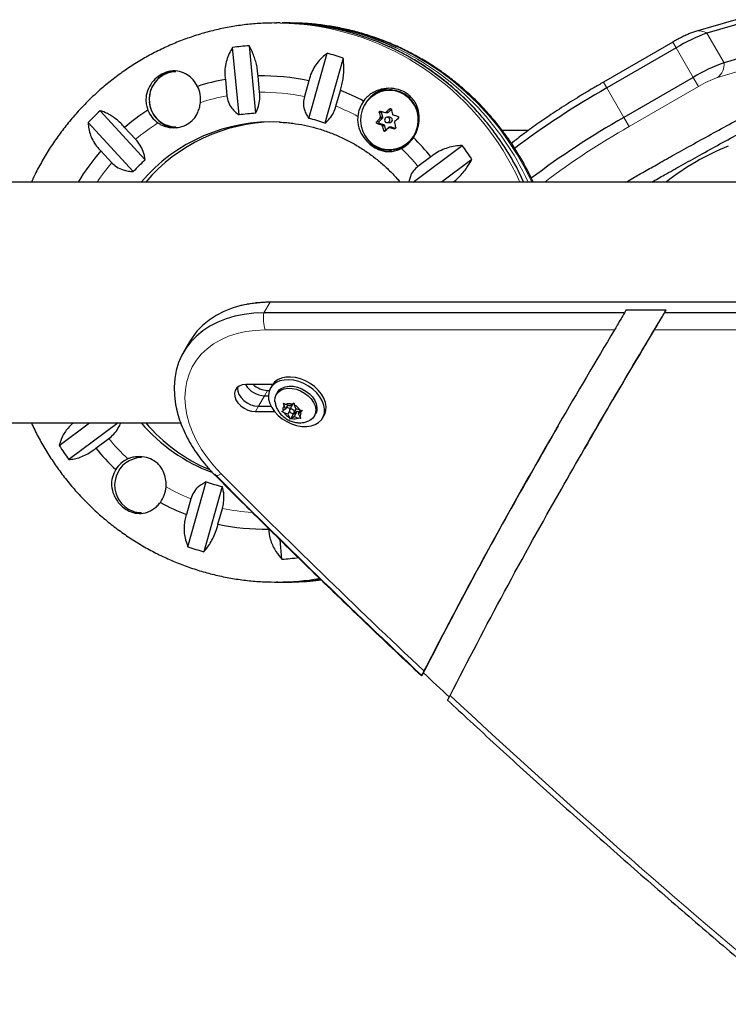
# Model space of a CAD drawing. Extents: x -66 to 663, y -60 to 595.
# Drawn here: x 242 to 253, y 185 to 200 of the extents above; entities that cross this region are included whole.
import ezdxf

# ---------------------------------------------------------------- set-up
doc = ezdxf.new("R2010")
doc.units = 0
doc.header["$LTSCALE"] = 0.125
doc.header["$MEASUREMENT"] = 0
doc.layers.add('CONTOUR', color=7, linetype='CONTINUOUS')

msp = doc.modelspace()

# ---------------------------------------------------------------- linework, layer by layer
at = {"layer": 'CONTOUR', "lineweight": 25}
for p, q in [((245.93035, 199.75375), (245.95546, 199.75383)), ((246.00911, 199.75383), (245.95546, 199.75383)), ((246.12746, 199.75383), (246.07381, 199.75383)), ((252.63582, 199.80048), (252.05209, 199.63042)), ((252.80177, 199.77478), (252.21804, 199.60472)), ((251.72161, 199.47565), (250.71228, 198.89292)), ((245.41392, 198.41633), (245.31938, 199.39627)), ((245.55967, 199.42111), (245.6542, 198.44117)), ((246.42799, 198.36691), (246.69492, 199.31216)), ((251.77029, 199.39134), (250.76096, 198.8086)), ((253.04956, 199.3456), (252.46583, 199.17554)), ((246.9267, 199.24201), (246.65977, 198.29676)), ((245.2134, 198.93359), (245.23633, 198.69584)), ((245.7121, 198.74504), (245.68916, 198.98278)), ((246.42692, 198.91198), (246.36216, 198.68265)), ((252.01807, 198.96216), (251.00874, 198.37942)), ((246.82109, 198.54375), (246.88585, 198.77308)), ((247.62742, 198.7812), (247.60253, 198.7812)), ((243.39207, 198.47838), (244.04932, 197.76643)), ((247.50189, 198.38257), (247.48521, 198.45265)), ((247.53956, 198.4507), (247.57522, 198.4507)), ((247.58567, 198.45506), (247.6279, 198.49706)), ((243.87475, 197.5937), (243.2175, 198.30565)), ((247.44742, 198.31757), (247.4977, 198.36757)), ((247.60442, 198.38277), (247.56701, 198.38277)), ((247.56701, 198.30464), (247.60442, 198.30464)), ((243.90752, 198.06299), (243.74806, 198.23572)), ((247.52064, 198.27122), (247.45368, 198.29129)), ((247.54757, 198.19075), (247.53109, 198.25995)), ((247.63362, 198.2367), (247.59797, 198.2367)), ((247.68762, 198.22116), (247.63782, 198.23609)), ((249.62053, 198.19114), (249.23861, 198.19114)), ((243.40241, 197.89371), (243.56187, 197.72098)), ((247.60253, 197.9062), (247.62742, 197.9062)), ((247.75885, 197.9279), (247.80398, 197.94622)), ((247.94336, 197.44114), (248.65818, 197.97297)), ((248.20229, 197.80823), (248.01488, 197.66879)), ((248.7991, 197.76996), (248.35715, 197.44114)), ((266.25787, 197.44114), (236.85851, 197.44114)), ((265.33028, 195.69413), (245.86418, 195.69387)), ((265.30122, 195.69668), (245.88033, 195.69641)), ((251.01736, 195.53941), (245.77496, 195.53934)), ((251.03966, 195.57804), (251.01736, 195.53941)), ((251.62314, 195.57805), (251.03966, 195.57804)), ((251.60083, 195.53942), (251.62314, 195.57805)), ((258.63958, 195.53951), (251.60083, 195.53942)), ((251.60736, 195.55156), (251.62314, 195.57805)), ((244.6934, 195.12171), (244.60418, 194.96718)), ((245.89914, 194.49803), (245.5096, 194.49803)), ((245.88869, 194.48132), (245.8668, 194.44235)), ((245.78374, 194.33678), (245.83897, 194.33678)), ((245.82835, 194.41405), (245.85356, 194.41405)), ((245.97034, 194.38419), (245.95378, 194.35471)), ((245.69452, 194.18225), (245.87879, 194.18225)), ((246.05977, 194.22735), (246.09156, 194.20878)), ((246.06943, 194.19265), (246.05977, 194.22735)), ((246.09023, 194.14481), (246.06943, 194.19265)), ((246.12012, 194.19802), (246.09023, 194.14481)), ((246.14851, 194.18732), (246.09156, 194.20878)), ((246.10448, 194.17018), (246.15931, 194.14952)), ((246.19211, 194.20792), (246.14798, 194.12935)), ((246.14851, 194.18732), (246.18467, 194.21369)), ((246.18467, 194.21369), (246.20985, 194.23526)), ((246.20985, 194.23526), (246.21952, 194.20056)), ((246.24031, 194.15273), (246.21952, 194.20056)), ((245.64991, 194.10499), (245.92998, 194.10499)), ((246.03501, 194.10774), (246.05407, 194.11844)), ((246.0668, 194.08918), (246.03501, 194.10774)), ((246.09023, 194.14481), (246.05407, 194.11844)), ((246.12375, 194.06771), (246.0668, 194.08918)), ((246.14739, 194.10979), (246.12375, 194.06771)), ((246.12375, 194.06771), (246.14455, 194.01988)), ((246.16033, 193.99605), (246.14455, 194.01988)), ((246.20141, 194.06918), (246.16033, 193.99605)), ((246.21556, 194.03312), (246.1794, 194.00675)), ((246.19671, 194.08), (246.20141, 194.06918)), ((246.20141, 194.06918), (246.25969, 194.11169)), ((246.25969, 194.11169), (246.21556, 194.03312)), ((246.21556, 194.03312), (246.27251, 194.01166)), ((246.21609, 194.09109), (246.2489, 194.14949)), ((246.24031, 194.15273), (246.29727, 194.13126)), ((246.25969, 194.11169), (246.28808, 194.10099)), ((246.31041, 194.00396), (246.27251, 194.01166)), ((246.30429, 194.12984), (246.27384, 194.07563)), ((246.27384, 194.07563), (246.30999, 194.102)), ((246.27384, 194.07563), (246.29463, 194.02779)), ((246.29463, 194.02779), (246.31041, 194.00396)), ((246.29727, 194.13126), (246.33517, 194.12357)), ((246.33517, 194.12357), (246.30999, 194.102)), ((246.50958, 194.04248), (246.52614, 194.07196)), ((246.62968, 194.0138), (246.65157, 194.05278)), ((236.85851, 193.94114), (244.56369, 193.94114)), ((242.79723, 193.61231), (243.23919, 193.94114)), ((243.65298, 193.94114), (242.93816, 193.4093)), ((246.1794, 194.00675), (246.16033, 193.99605)), ((243.33064, 193.57405), (243.51804, 193.71348)), ((250.48325, 193.64797), (250.43864, 193.57071)), ((244.66964, 192.14027), (244.93657, 193.08552)), ((245.16835, 193.01537), (244.90142, 192.07011)), ((244.71184, 192.83853), (244.64708, 192.6092)), ((245.106, 192.4703), (245.17076, 192.69963)), ((246.03667, 191.96116), (246.00961, 192.24164)), ((245.97741, 191.62851), (245.95546, 191.62844)), ((245.95546, 191.62844), (246.00911, 191.62844)), ((246.07381, 191.62844), (246.12746, 191.62844))]:
    msp.add_line(p, q, dxfattribs=at)
at = {"layer": 'CONTOUR', "lineweight": 18}
for p, q in [((252.21804, 199.60472), (252.46583, 199.17554)), ((251.72161, 199.47565), (251.77029, 199.39134)), ((251.77029, 199.39134), (252.01807, 198.96216)), ((252.95354, 199.13128), (252.36981, 198.96122)), ((250.71228, 198.89292), (250.76096, 198.8086)), ((252.01807, 198.96216), (252.09439, 198.82997)), ((250.76096, 198.8086), (251.00874, 198.37942)), ((252.09439, 198.82997), (251.08506, 198.24723)), ((247.48521, 198.45265), (247.45196, 198.45265)), ((247.55008, 198.45506), (247.58567, 198.45506)), ((247.62362, 198.50505), (247.6027, 198.50505)), ((247.41418, 198.31757), (247.44742, 198.31757)), ((247.4977, 198.36757), (247.46211, 198.36757)), ((247.46631, 198.38257), (247.50189, 198.38257)), ((251.00874, 198.37942), (251.08506, 198.24723)), ((247.45368, 198.29129), (247.42044, 198.29129)), ((247.48505, 198.27122), (247.52064, 198.27122)), ((247.53109, 198.25995), (247.49551, 198.25995)), ((247.51454, 198.18988), (247.54675, 198.18988)), ((247.63782, 198.23609), (247.60223, 198.23609)), ((247.67153, 198.21601), (247.67954, 198.21601)), ((245.86418, 195.69387), (245.77496, 195.53934)), ((250.87079, 195.29195), (245.79111, 195.29188)), ((258.51182, 195.29206), (251.45374, 195.29196)), ((245.78374, 194.33678), (245.69452, 194.18225)), ((245.82835, 194.41405), (245.78374, 194.33678)), ((245.69452, 194.18225), (245.64991, 194.10499))]:
    msp.add_line(p, q, dxfattribs=at)
at = {"layer": 'CONTOUR', "lineweight": 18, "flags": 128}
for points in [[(245.95546, 199.75383), (246.08775, 199.75152), (246.3177, 199.73649)], [(249.66899, 197.44114), (249.57195, 197.63771), (249.45566, 197.84364), (249.32791, 198.04214), (249.18912, 198.23254), (249.03977, 198.41418), (248.88039, 198.58643), (248.71152, 198.74871), (248.53373, 198.90044), (248.34766, 199.04111), (248.15393, 199.17023), (247.95321, 199.28735), (247.74621, 199.39208), (247.53362, 199.48406), (247.31618, 199.56295), (247.09465, 199.62851), (246.86978, 199.68048), (246.64235, 199.71871), (246.41315, 199.74305), (246.18296, 199.75342), (246.12746, 199.75383)], [(247.48351, 197.93044), (247.55664, 197.91571), (247.63114, 197.91474), (247.70461, 197.92755), (247.77469, 197.95374), (247.83913, 197.99247), (247.89585, 198.04248), (247.94304, 198.10217), (247.97917, 198.16963), (248.00308, 198.24268), (248.01401, 198.31898), (248.01161, 198.39608), (247.99595, 198.47149), (247.96753, 198.54279), (247.92727, 198.6077), (247.87647, 198.66412), (247.81675, 198.71024), (247.75003, 198.74458), (247.67847, 198.76603), (247.60435, 198.77392), (247.53007, 198.76797), (247.458, 198.74839), (247.39047, 198.7158), (247.32965, 198.67125), (247.27748, 198.61618), (247.23566, 198.55234), (247.20552, 198.48181), (247.18802, 198.40683), (247.18374, 198.32982), (247.19281, 198.25326), (247.21494, 198.17961), (247.24941, 198.11123), (247.29513, 198.05032), (247.35062, 197.99884), (247.41409, 197.95845), (247.48351, 197.93044)], [(245.86418, 195.69387), (245.87898, 195.6964), (245.88033, 195.69641)], [(245.79111, 195.29188), (245.64944, 195.28614), (245.51302, 195.26894), (245.383, 195.24044), (245.26041, 195.20088), (245.14629, 195.15056), (245.04155, 195.08991), (244.94705, 195.01943), (244.86358, 194.93968), (244.79182, 194.85133), (244.73235, 194.7551), (244.68566, 194.65178), (244.65214, 194.54221), (244.63205, 194.4273), (244.62557, 194.30797), (244.63275, 194.18523), (244.65353, 194.06006), (244.68773, 193.9335), (244.73508, 193.80658), (244.79519, 193.68034), (244.86757, 193.55582), (244.95162, 193.43404), (245.04665, 193.316), (245.15189, 193.20266)], [(245.06386, 193.18089), (245.06506, 193.1798), (245.07308, 193.17594), (245.08397, 193.17519), (245.09755, 193.17755), (245.11359, 193.18299), (245.1318, 193.1914), (245.15189, 193.20266)], [(246.38794, 191.6374), (246.41735, 191.63954), (246.60299, 191.65838)]]:
    msp.add_lwpolyline(points, dxfattribs=at)
at = {"layer": 'CONTOUR', "lineweight": 25, "flags": 128}
for points in [[(246.00911, 199.75383), (246.1414, 199.75152), (246.37135, 199.73649)], [(247.98993, 198.16893), (248.01331, 198.24098), (248.02442, 198.31857), (248.02198, 198.39696), (248.00605, 198.47364), (247.97715, 198.54615), (247.93622, 198.61215), (247.88456, 198.66952), (247.82383, 198.71642), (247.75599, 198.75134), (247.68322, 198.77315), (247.60785, 198.78117), (247.53232, 198.77512), (247.45904, 198.75521), (247.39037, 198.72207), (247.32852, 198.67677), (247.27548, 198.62077), (247.23295, 198.55586), (247.20229, 198.48413), (247.18451, 198.40789), (247.18015, 198.32959), (247.18938, 198.25174), (247.21188, 198.17684), (247.24693, 198.10731), (247.29342, 198.04537), (247.34984, 197.99303), (247.41438, 197.95195), (247.48497, 197.92347), (247.48497, 197.92347)], [(244.14363, 198.47131), (244.11919, 198.5431), (244.10869, 198.60761)], [(247.5775, 198.38122), (247.56283, 198.38253), (247.5488, 198.37792), (247.53754, 198.3681), (247.53076, 198.35457), (247.52951, 198.33938), (247.53396, 198.32486), (247.54344, 198.3132), (247.55651, 198.30618), (247.57118, 198.30488), (247.58521, 198.30949), (247.59647, 198.31931), (247.60325, 198.33284), (247.60451, 198.34802), (247.60005, 198.36255), (247.59057, 198.37421), (247.5775, 198.38122)], [(245.86418, 195.69387), (245.71782, 195.68842), (245.57636, 195.67209), (245.4408, 195.645), (245.31207, 195.60735), (245.19106, 195.55938), (245.07862, 195.50144), (244.97553, 195.43393), (244.88249, 195.35731), (244.80017, 195.27211), (244.72912, 195.17894), (244.6934, 195.12171)], [(245.86418, 195.69387), (245.71782, 195.68842), (245.57636, 195.67209), (245.4408, 195.645), (245.31207, 195.60735), (245.19106, 195.55938), (245.07862, 195.50144), (244.97553, 195.43393), (244.88249, 195.35731), (244.80017, 195.27211), (244.72912, 195.17894), (244.6934, 195.12171)], [(245.77496, 195.53934), (245.6286, 195.53388), (245.48714, 195.51756), (245.35158, 195.49047), (245.22285, 195.45282), (245.10184, 195.40485), (244.9894, 195.34691), (244.88631, 195.2794), (244.79328, 195.20278), (244.71095, 195.11758), (244.6399, 195.02441), (244.58062, 194.92389), (244.53353, 194.81674), (244.49894, 194.7037), (244.4771, 194.58554), (244.46816, 194.46309), (244.47219, 194.33721), (244.48914, 194.20875), (244.51337, 194.09926)], [(245.77496, 195.53934), (245.6286, 195.53388), (245.48714, 195.51756), (245.35158, 195.49047), (245.22285, 195.45282), (245.10184, 195.40485), (244.9894, 195.34691), (244.88631, 195.2794), (244.79328, 195.20278), (244.71095, 195.11758), (244.6399, 195.02441), (244.58062, 194.92389), (244.53353, 194.81674), (244.49894, 194.7037), (244.4771, 194.58554), (244.46816, 194.46309), (244.47219, 194.33721), (244.48914, 194.20875), (244.51719, 194.08492)], [(246.65157, 194.05278), (246.66008, 194.06967), (246.67603, 194.12233), (246.67894, 194.17965), (246.6687, 194.23977), (246.64565, 194.30077), (246.61054, 194.36069), (246.56448, 194.41759), (246.50896, 194.46966), (246.44577, 194.51522), (246.37693, 194.5528), (246.30466, 194.58119), (246.23128, 194.59949), (246.15915, 194.6071), (246.09058, 194.60379), (246.02779, 194.58965), (245.97278, 194.56514), (245.92733, 194.53105), (245.8929, 194.48847), (245.88869, 194.48132)], [(245.5096, 194.49803), (245.45833, 194.49232), (245.41412, 194.47552), (245.37953, 194.4486), (245.35658, 194.41314), (245.3466, 194.37119), (245.35017, 194.3252), (245.36709, 194.27782), (245.39636, 194.23182), (245.43629, 194.18987), (245.48456, 194.15441), (245.53836, 194.1275), (245.59457, 194.1107), (245.64991, 194.10499)], [(245.3927, 194.46102), (245.39121, 194.44846), (245.39478, 194.40246), (245.4117, 194.35508), (245.44097, 194.30909), (245.4809, 194.26714), (245.52917, 194.23167), (245.58297, 194.20476), (245.63918, 194.18796), (245.69452, 194.18225)], [(245.3927, 194.46102), (245.39121, 194.44846), (245.39478, 194.40246), (245.4117, 194.35508), (245.44097, 194.30909), (245.4809, 194.26714), (245.52917, 194.23167), (245.58297, 194.20476), (245.63918, 194.18796), (245.69452, 194.18225)], [(246.10645, 193.96004), (246.17729, 193.92692), (246.25041, 193.90347), (246.32346, 193.89047), (246.39409, 193.88831), (246.46004, 193.89707), (246.51918, 193.91647), (246.56961, 193.94589), (246.60971, 193.98438), (246.63819, 194.0307), (246.65414, 194.08336), (246.65704, 194.14068), (246.64681, 194.2008), (246.62376, 194.2618), (246.58865, 194.32172), (246.54259, 194.37862), (246.48707, 194.43069), (246.42388, 194.47625), (246.35504, 194.51382), (246.28277, 194.54222), (246.20939, 194.56052), (246.13726, 194.56813), (246.06869, 194.56481), (246.0059, 194.55068), (245.95089, 194.52617), (245.90544, 194.49208), (245.87101, 194.4495), (245.8487, 194.39981), (245.83924, 194.3446), (245.84292, 194.28565), (245.85963, 194.22484), (245.88883, 194.16414), (245.92958, 194.10549), (245.98057, 194.05078), (246.04016, 194.00177), (246.10645, 193.96004)], [(245.93529, 194.24766), (245.93391, 194.26112), (245.93701, 194.30963), (245.95299, 194.35329), (245.98115, 194.39019), (246.02026, 194.41871), (246.06861, 194.43762), (246.12408, 194.44607), (246.18426, 194.44371), (246.24651, 194.43064), (246.30811, 194.40743), (246.36637, 194.37509), (246.41875, 194.33503), (246.46295, 194.28902), (246.49704, 194.23905), (246.51953, 194.18731), (246.52945, 194.13607), (246.52635, 194.08756), (246.51037, 194.0439), (246.48221, 194.007), (246.4431, 193.97848), (246.42767, 193.97095)], [(245.97034, 194.38419), (245.99771, 194.41967), (246.03682, 194.44819), (246.08517, 194.46709), (246.14064, 194.47555), (246.20082, 194.47319), (246.26307, 194.46012), (246.32467, 194.43691), (246.38293, 194.40457), (246.43531, 194.36451), (246.47951, 194.3185), (246.5136, 194.26853), (246.53609, 194.21679), (246.54601, 194.16555), (246.54291, 194.11704), (246.52693, 194.07338), (246.52614, 194.07196)], [(246.16885, 194.14055), (246.15681, 194.13755), (246.14861, 194.13039), (246.1455, 194.12017), (246.14795, 194.10842), (246.15559, 194.09695), (246.16726, 194.0875), (246.18117, 194.08151), (246.19522, 194.07989), (246.20726, 194.08289), (246.21546, 194.09004), (246.21857, 194.10027), (246.21612, 194.11202), (246.20848, 194.12349), (246.19681, 194.13294), (246.1829, 194.13893), (246.16885, 194.14055)], [(246.12746, 191.62844), (246.18717, 191.62891), (246.38794, 191.6374)]]:
    msp.add_lwpolyline(points, dxfattribs=at)
at = {"layer": 'CONTOUR', "lineweight": 25}
for centre, radius, start, end in [((246.07178, 195.94186), 3.81195, 64.787302, 90.455741), ((246.00476, 195.93505), 3.81908, 65.665831, 84.491824), ((253.04003, 197.30341), 2.4437, 109.655918, 121.305335), ((245.79842, 195.93776), 3.49152, 93.920975, 97.885873), ((245.79246, 195.91248), 3.51742, 71.18807, 75.133481), ((253.28782, 196.87424), 2.4437, 109.655918, 121.305335), ((244.50626, 198.64231), 0.4016, 91.824743, 230.726178), ((244.51218, 198.6518), 0.40446, 90.931039, 176.029681), ((245.76949, 195.89298), 3.09104, 100.364211, 108.095158), ((245.76634, 195.90802), 3.07573, 77.597882, 91.437922), ((244.4279, 198.64376), 0.42506, 353.342826, 26.157325), ((245.75128, 195.85935), 3.12682, 61.910136, 68.724707), ((247.63338, 198.36506), 0.43865, 90.250423, 141.140578), ((256.8388, 188.07212), 12.33743, 119.513898, 126.962303), ((247.60547, 198.34505), 0.46934, 144.459259, 173.888347), ((245.88363, 195.78569), 3.66857, 132.778222, 136.614485), ((245.81152, 195.80931), 3.18517, 122.800532, 130.37832), ((244.46724, 198.63704), 0.40978, 201.532395, 235.167507), ((244.50913, 198.62942), 0.39823, 203.392837, 269.493393), ((250.41333, 199.02223), 3.01565, 190.887313, 192.246252), ((250.14674, 206.9701), 8.91003, 252.522722, 252.957811), ((247.50079, 198.45639), 0.01603, 143.117066, 193.508075), ((250.61878, 195.27814), 4.41698, 133.06578, 134.007305), ((247.57517, 198.46553), 0.01483, 270.168932, 315.073445), ((250.58918, 199.06712), 3.01565, 190.887313, 192.246252), ((245.88662, 195.82156), 2.49422, 87.267038, 139.508749), ((245.95431, 195.81662), 2.4997, 90.96878, 139.467154), ((244.49415, 198.6217), 0.37799, 230.170176, 269.898174), ((245.79835, 195.87279), 2.57242, 93.212215, 98.594633), ((245.79397, 195.85417), 2.5915, 70.48279, 75.838761), ((250.20809, 195.68722), 3.83727, 135.693004, 136.727129), ((247.45857, 198.30634), 0.01582, 134.776941, 252.012051), ((247.48636, 198.37883), 0.01598, 315.186947, 13.557262), ((247.60348, 198.3437), 0.03907, 271.369008, 88.630992), ((250.69375, 208.78521), 10.80579, 253.654046, 254.036622), ((250.72549, 199.09671), 3.15513, 194.535577, 195.854158), ((250.74424, 195.14293), 4.41698, 133.06578, 134.007305), ((257.06769, 187.67363), 12.30142, 119.507715, 127.016431), ((250.09636, 206.79), 8.91003, 252.522722, 252.957811), ((250.54965, 199.05183), 3.15513, 194.535577, 195.854158), ((247.51609, 198.25651), 0.0154, 12.911436, 72.803809), ((250.33355, 195.55201), 3.83727, 135.693004, 136.727129), ((250.64337, 208.60511), 10.80579, 253.654046, 254.036622), ((247.63362, 198.2221), 0.01461, 73.292559, 89.994714), ((247.63343, 198.32245), 0.43875, 218.867023, 269.742974), ((247.60167, 198.32524), 0.41837, 253.803688, 336.469347), ((247.57174, 198.33081), 0.44922, 296.73242, 327.042254), ((245.67878, 195.76234), 3.24866, 39.032816, 45.67584), ((245.88232, 195.73905), 3.28519, 139.014452, 148.794607), ((245.65941, 195.74087), 3.7383, 32.873431, 36.661835), ((253.94889, 194.4715), 3.77096, 112.127496, 128.047337), ((245.8611, 195.76077), 2.70282, 132.092436, 137.300272), ((245.7905, 194.6664), 0.32969, 210.71384, 268.825875), ((245.83742, 194.74807), 0.33414, 228.443649, 268.445132), ((246.12552, 194.14234), 0.07534, 138.111983, 198.497699), ((246.14472, 194.0859), 0.13389, 72.640194, 113.395622), ((246.21207, 194.19578), 0.02336, 87.752765, 148.671939), ((246.14051, 194.03364), 0.18467, 31.911963, 64.670712), ((246.22356, 194.18679), 0.18467, 211.911963, 244.670712), ((246.21935, 194.13454), 0.13389, 252.640194, 293.395622), ((246.23855, 194.07809), 0.07534, 318.111983, 18.497699), ((245.91072, 195.59419), 2.53431, 220.712995, 249.303781), ((245.98128, 195.60158), 2.54356, 220.75308, 246.839825), ((245.93693, 195.64141), 3.7383, 212.873431, 216.661835), ((245.8523, 195.61831), 3.2462, 219.031029, 226.513484), ((244.00435, 193.03718), 0.4016, 91.824743, 230.726178), ((243.95983, 193.05047), 0.40228, 114.039983, 148.096789), ((330.25747, 277.93752), 120.16641, 224.845486, 226.8484229), ((243.92981, 193.03754), 0.42116, 323.458475, 356.477355), ((245.80237, 195.52811), 2.5915, 250.48279, 255.838761), ((243.99224, 193.01656), 0.37799, 230.170176, 269.898174), ((245.78239, 195.52462), 3.12867, 241.054485, 248.723278), ((245.76658, 195.47426), 3.07573, 257.597882, 271.437922), ((245.80388, 195.46979), 3.51742, 251.18807, 255.133481), ((245.79792, 195.44451), 3.49152, 273.920975, 277.885873), ((246.009, 195.42186), 3.79342, 270.001599, 278.809604), ((246.07374, 195.42129), 3.79285, 269.512336, 277.947462), ((331.38024, 279.13778), 121.76652, 226.8444862, 227.0891586)]:
    msp.add_arc(centre, radius, start, end, dxfattribs=at)
at = {"layer": 'CONTOUR', "lineweight": 18}
for centre, radius, start, end in [((245.91156, 195.82444), 3.93307, 24.270912, 84.072968), ((252.10656, 199.43333), 0.20446, 56.958658, 105.824261), ((245.91975, 195.78519), 3.99068, 24.516472, 65.44035), ((245.98284, 195.78408), 3.99261, 24.521249, 64.597111), ((252.22974, 199.15264), 0.2372, 306.193801, 5.540218), ((252.87541, 197.54569), 1.50312, 109.655918, 121.305335), ((245.76635, 195.89241), 2.85315, 77.946332, 91.089472), ((245.76956, 195.87724), 2.8686, 100.712604, 108.694866), ((245.75172, 195.84574), 2.90221, 61.449096, 68.378807), ((245.80686, 195.80264), 2.9524, 122.209394, 130.039789), ((256.46264, 188.72664), 10.93435, 119.459358, 127.156989), ((245.68671, 195.75863), 3.0115, 39.367325, 46.128268), ((245.86919, 195.73937), 3.04147, 139.342806, 145.977262), ((246.27059, 195.44743), 0.50407, 169.494391, 197.973797), ((245.84425, 195.62188), 3.00885, 219.365205, 227.097279), ((330.13208, 277.72529), 119.85703, 224.8453371, 226.8110261), ((245.78203, 195.53837), 2.90422, 240.460276, 248.377092), ((245.76687, 195.4918), 2.8551, 257.948743, 266.596209), ((245.95533, 195.42226), 3.79382, 270.333501, 279.492168), ((332.69506, 280.48357), 123.62231, 227.0607776, 230.1644256)]:
    msp.add_arc(centre, radius, start, end, dxfattribs=at)
at = {"layer": 'CONTOUR', "lineweight": 25}
for points, knots in [([(245.93002, 199.7527), (245.8727, 199.752), (245.74254, 199.7504), (245.54009, 199.73315), (245.32342, 199.70364), (245.1087, 199.66147), (244.89658, 199.60725), (244.6877, 199.54103), (244.48269, 199.46303), (244.28219, 199.37348), (244.08681, 199.27267), (243.89712, 199.16088), (243.71373, 199.03846), (243.53718, 198.90578), (243.36802, 198.76324), (243.20677, 198.61128), (243.05392, 198.45034), (242.90994, 198.28093), (242.77531, 198.10354), (242.65025, 197.91881), (242.53596, 197.7269), (242.44997, 197.56747), (242.40616, 197.47028), (242.39302, 197.44114)], [0, 0, 0, 0, 0.03883902, 0.08820246, 0.13756565, 0.18693138, 0.23630239, 0.28568129, 0.33507055, 0.38447244, 0.43388901, 0.48332203, 0.53277301, 0.58224317, 0.63173342, 0.68124436, 0.73077633, 0.78032936, 0.82990323, 0.87949748, 0.9291114, 0.97874411, 1, 1, 1, 1]), ([(249.68986, 197.44114), (249.67484, 197.47422), (249.62894, 197.57536), (249.54042, 197.73859), (249.42529, 197.93034), (249.29944, 198.11491), (249.164, 198.29208), (249.01919, 198.46123), (248.86551, 198.62184), (248.70344, 198.77343), (248.53346, 198.91552), (248.35612, 199.04769), (248.17196, 199.16953), (247.98155, 199.28068), (247.78547, 199.38078), (247.58434, 199.46955), (247.37878, 199.54672), (247.16941, 199.61206), (246.95688, 199.66535), (246.74183, 199.70653), (246.52494, 199.73511), (246.31285, 199.75192), (246.17314, 199.75285), (246.10629, 199.7533)], [0, 0, 0, 0, 0.023907371, 0.073085946, 0.122250737, 0.171400163, 0.220532766, 0.26964724, 0.318742455, 0.367817487, 0.416871648, 0.465904505, 0.514915905, 0.563905994, 0.61287523, 0.661824383, 0.710754546, 0.759667116, 0.808563787, 0.85744652, 0.906317518, 0.955179187, 1, 1, 1, 1]), ([(252.05209, 199.63042), (252.0426, 199.62749), (252.01455, 199.61883), (251.96854, 199.60088), (251.90937, 199.5747), (251.84799, 199.54467), (251.78433, 199.51126), (251.74229, 199.48739), (251.72161, 199.47565)], [0, 0, 0, 0, 0.09970465, 0.29446319, 0.47040525, 0.65424265, 0.82990925, 1, 1, 1, 1]), ([(245.31938, 199.39627), (245.30211, 199.36784), (245.26717, 199.31031), (245.23023, 199.21336), (245.20774, 199.10914), (245.20303, 199.01439), (245.21055, 198.95576), (245.2134, 198.93359)], [0, 0, 0, 0, 0.21304645, 0.43108073, 0.64443776, 0.8655841, 1, 1, 1, 1]), ([(245.68916, 198.98278), (245.68682, 199.01111), (245.68206, 199.06852), (245.66603, 199.15312), (245.64378, 199.23482), (245.61001, 199.3284), (245.57893, 199.38564), (245.55967, 199.42111)], [0, 0, 0, 0, 0.17076897, 0.34617918, 0.5234122, 0.70461345, 1, 1, 1, 1]), ([(246.69492, 199.31216), (246.66831, 199.29086), (246.61448, 199.24776), (246.54444, 199.16842), (246.48538, 199.07786), (246.44652, 198.99071), (246.4323, 198.93357), (246.42692, 198.91198)], [0, 0, 0, 0, 0.21304645, 0.43108073, 0.64443776, 0.8655841, 1, 1, 1, 1]), ([(249.55302, 197.44114), (249.53207, 197.48652), (249.47989, 197.59956), (249.38419, 197.7738), (249.26791, 197.96391), (249.14124, 198.14685), (249.00507, 198.32232), (248.85971, 198.48971), (248.70562, 198.64853), (248.54327, 198.79828), (248.37317, 198.93853), (248.1958, 199.06875), (248.01184, 199.18889), (247.82136, 199.29734), (247.67749, 199.37205), (247.59585, 199.40694), (247.5812, 199.4132)], [0, 0, 0, 0, 0.05206053, 0.12967343, 0.2072819, 0.28488547, 0.36248366, 0.44007608, 0.51766237, 0.59524223, 0.67281544, 0.75038187, 0.82794146, 0.90549426, 0.98304042, 1, 1, 1, 1]), ([(246.88585, 198.77308), (246.89391, 198.80019), (246.91026, 198.85516), (246.92621, 198.94093), (246.93552, 199.02733), (246.93873, 199.13069), (246.9313, 199.19941), (246.9267, 199.24201)], [0, 0, 0, 0, 0.17076897, 0.34617918, 0.5234122, 0.70461345, 1, 1, 1, 1]), ([(244.80942, 198.83114), (244.79003, 198.8636), (244.74954, 198.93134), (244.65904, 199.00783), (244.54707, 199.05555), (244.41904, 199.06055), (244.29232, 199.01831), (244.18472, 198.9387), (244.10332, 198.83162), (244.06383, 198.72324), (244.05581, 198.62939), (244.06185, 198.55653), (244.07789, 198.51024), (244.08606, 198.48664)], [0, 0, 0, 0, 0.08934646, 0.18648281, 0.2920247, 0.40511921, 0.51463617, 0.61551054, 0.71744988, 0.82779198, 0.88447188, 0.94111721, 1, 1, 1, 1]), ([(251.0396, 197.44114), (251.07362, 197.46057), (251.16279, 197.5115), (251.31876, 197.60009), (251.52085, 197.71423), (251.75864, 197.84768), (252.02762, 197.99753), (252.31781, 198.15772), (252.62086, 198.3231), (252.92556, 198.48685), (253.22041, 198.64199), (253.47455, 198.77164), (253.68288, 198.87332), (253.8443, 198.94727), (253.96914, 198.99825), (254.04988, 199.02228), (254.09015, 199.0275), (254.0895, 199.01682), (254.08934, 199.0142)], [0, 0, 0, 0, 0.03040916, 0.07969527, 0.13931396, 0.21086738, 0.29205548, 0.37966556, 0.47054811, 0.56405719, 0.65467875, 0.73961064, 0.80090646, 0.85673954, 0.90733011, 0.94786674, 0.9872227, 1, 1, 1, 1]), ([(250.71228, 198.89292), (250.68795, 198.87882), (250.61737, 198.83791), (250.50141, 198.76922), (250.36573, 198.68699), (250.23289, 198.60447), (250.10366, 198.52215), (249.97876, 198.44048), (249.85887, 198.35989), (249.74466, 198.2808), (249.63663, 198.20356), (249.53562, 198.12861), (249.44737, 198.06075), (249.39693, 198.0195), (249.37448, 198.00114)], [0, 0, 0, 0, 0.046100739, 0.133749701, 0.221433306, 0.309162229, 0.396966261, 0.484880328, 0.572947543, 0.661223615, 0.74978359, 0.838732688, 0.928224642, 1, 1, 1, 1]), ([(245.6542, 198.44117), (245.66939, 198.47276), (245.69695, 198.53008), (245.71694, 198.63941), (245.71365, 198.71116), (245.7121, 198.74504)], [0, 0, 0, 0, 0.39329433, 0.71353508, 1, 1, 1, 1]), ([(247.94868, 198.08642), (247.95892, 198.10383), (247.99121, 198.15873), (248.02741, 198.2665), (248.03868, 198.40769), (248.0122, 198.52722), (247.9646, 198.61702), (247.91683, 198.67657), (247.85956, 198.72494), (247.77825, 198.77251), (247.66196, 198.80658), (247.53816, 198.80478), (247.43792, 198.77921), (247.36395, 198.74643), (247.29795, 198.70123), (247.25208, 198.65651), (247.23012, 198.62675), (247.22356, 198.61787)], [0, 0, 0, 0, 0.04255846, 0.13418034, 0.23163442, 0.34014715, 0.39682942, 0.45347013, 0.50496539, 0.55646302, 0.65175832, 0.75385429, 0.81014553, 0.86640925, 0.9215058, 0.97656376, 1, 1, 1, 1]), ([(251.41541, 197.44114), (251.47707, 197.47601), (251.61886, 197.55619), (251.85156, 197.68672), (252.12054, 197.83659), (252.41073, 197.99678), (252.71378, 198.16216), (253.01848, 198.32591), (253.31332, 198.48104), (253.56749, 198.61071), (253.77573, 198.71234), (253.93743, 198.78645), (254.06144, 198.83695), (254.14461, 198.86238), (254.18816, 198.86427), (254.19074, 198.84355), (254.16102, 198.80629), (254.10321, 198.75502), (254.04607, 198.71034), (254.00709, 198.68267), (254.00323, 198.67993)], [0, 0, 0, 0, 0.052222803, 0.120079208, 0.197072494, 0.280155943, 0.36634278, 0.455020443, 0.540959781, 0.621503411, 0.67963221, 0.73258051, 0.780557172, 0.81899936, 0.856321876, 0.894052615, 0.924029177, 0.957112104, 0.995757499, 1, 1, 1, 1]), ([(244.23318, 198.30068), (244.24432, 198.29353), (244.28499, 198.26741), (244.37224, 198.23574), (244.47555, 198.22728), (244.56516, 198.24141), (244.64932, 198.27049), (244.73382, 198.32879), (244.79289, 198.40814), (244.8266, 198.48475), (244.84293, 198.54321), (244.84815, 198.5806), (244.85009, 198.59449)], [0, 0, 0, 0, 0.04765248, 0.1739747, 0.32354584, 0.40892582, 0.49419648, 0.64084741, 0.78251989, 0.86652642, 0.95042749, 1, 1, 1, 1]), ([(245.23633, 198.69584), (245.24215, 198.66348), (245.25406, 198.59726), (245.30141, 198.51856), (245.35611, 198.45827), (245.39445, 198.43045), (245.41392, 198.41633)], [0, 0, 0, 0, 0.2765173, 0.56581776, 0.77953685, 1, 1, 1, 1]), ([(246.36216, 198.68265), (246.35624, 198.65347), (246.34316, 198.58899), (246.35775, 198.50074), (246.38804, 198.42495), (246.41453, 198.38646), (246.42799, 198.36691)], [0, 0, 0, 0, 0.25238237, 0.55774449, 0.7752757, 1, 1, 1, 1]), ([(243.74806, 198.23572), (243.72934, 198.25663), (243.69139, 198.29903), (243.62905, 198.35365), (243.56404, 198.40051), (243.48369, 198.447), (243.42713, 198.46638), (243.39207, 198.47838)], [0, 0, 0, 0, 0.17076897, 0.34617918, 0.5234122, 0.70461345, 1, 1, 1, 1]), ([(246.65977, 198.29676), (246.6848, 198.31759), (246.73021, 198.35538), (246.7875, 198.44469), (246.81031, 198.51198), (246.82109, 198.54375)], [0, 0, 0, 0, 0.39329433, 0.71353508, 1, 1, 1, 1]), ([(247.45196, 198.45265), (247.45179, 198.45439), (247.45145, 198.45787), (247.45303, 198.46307), (247.45598, 198.46745), (247.46006, 198.47059), (247.46477, 198.47214), (247.46846, 198.47206), (247.4704, 198.47151), (247.47082, 198.47139)], [0, 0, 0, 0, 0.161776752, 0.323645911, 0.483284869, 0.640802477, 0.79804278, 0.956915561, 1, 1, 1, 1]), ([(247.53543, 198.45132), (247.53706, 198.451), (247.54031, 198.45035), (247.54533, 198.4516), (247.54848, 198.45356), (247.54991, 198.45489), (247.55008, 198.45506)], [0, 0, 0, 0, 0.31880728, 0.63766921, 0.95552838, 1, 1, 1, 1]), ([(247.6027, 198.50505), (247.60411, 198.50615), (247.60693, 198.50833), (247.61214, 198.50963), (247.61731, 198.50923), (247.62195, 198.50711), (247.62554, 198.50355), (247.62725, 198.50007), (247.62771, 198.49797), (247.62781, 198.49753)], [0, 0, 0, 0, 0.16177675, 0.32364591, 0.48328487, 0.64080248, 0.79804278, 0.95691556, 1, 1, 1, 1]), ([(243.2175, 198.30565), (243.21991, 198.27492), (243.22478, 198.21275), (243.25126, 198.11902), (243.29406, 198.02693), (243.34608, 197.95112), (243.38696, 197.90946), (243.40241, 197.89371)], [0, 0, 0, 0, 0.21304645, 0.43108073, 0.64443776, 0.8655841, 1, 1, 1, 1]), ([(246.00191, 198.31168), (246.03761, 198.30992), (246.10133, 198.30679), (246.2222, 198.29244), (246.36421, 198.26892), (246.53333, 198.22786), (246.69936, 198.1749), (246.86148, 198.11014), (247.01893, 198.03393), (247.17097, 197.94665), (247.31682, 197.84867), (247.45598, 197.74063), (247.5871, 197.6224), (247.6869, 197.52236), (247.73967, 197.459), (247.75455, 197.44114)], [0, 0, 0, 0, 0.05385644, 0.09610781, 0.18324296, 0.27037804, 0.3574863, 0.44455895, 0.53158844, 0.61856861, 0.70549485, 0.79236403, 0.87917452, 0.96592605, 1, 1, 1, 1]), ([(247.13879, 198.39502), (247.13753, 198.36924), (247.13509, 198.31973), (247.14892, 198.24744), (247.18077, 198.15728), (247.24223, 198.06075), (247.33823, 197.96908), (247.4274, 197.91689), (247.50515, 197.8914), (247.57164, 197.882), (247.64055, 197.88524), (247.70859, 197.90027), (247.75306, 197.92027), (247.77382, 197.9296)], [0, 0, 0, 0, 0.07736246, 0.14854935, 0.22178166, 0.36854829, 0.49080753, 0.61342072, 0.69037426, 0.7695072, 0.84803834, 0.92907189, 1, 1, 1, 1]), ([(247.42044, 198.29129), (247.41893, 198.29195), (247.41592, 198.29325), (247.41243, 198.29714), (247.41027, 198.30193), (247.40967, 198.30718), (247.41066, 198.31229), (247.41251, 198.31569), (247.41389, 198.31724), (247.41418, 198.31757)], [0, 0, 0, 0, 0.161776752, 0.323645911, 0.483284869, 0.640802477, 0.79804278, 0.956915561, 1, 1, 1, 1]), ([(247.46211, 198.36757), (247.46318, 198.36889), (247.46531, 198.37154), (247.46677, 198.37666), (247.46674, 198.38043), (247.46635, 198.38234), (247.46631, 198.38257)], [0, 0, 0, 0, 0.31880728, 0.63766921, 0.95552838, 1, 1, 1, 1]), ([(247.64215, 198.42746), (247.64268, 198.42581), (247.64374, 198.42251), (247.64729, 198.41864), (247.65053, 198.41683), (247.65238, 198.41626), (247.65261, 198.41619)], [0, 0, 0, 0, 0.31880728, 0.63766921, 0.95552838, 1, 1, 1, 1]), ([(247.67555, 198.31984), (247.67442, 198.31851), (247.67217, 198.31586), (247.6707, 198.31075), (247.67083, 198.30698), (247.67129, 198.30507), (247.67135, 198.30483)], [0, 0, 0, 0, 0.31880728, 0.63766921, 0.95552838, 1, 1, 1, 1]), ([(247.72191, 198.39611), (247.72356, 198.39546), (247.72687, 198.39416), (247.73064, 198.39027), (247.73292, 198.38548), (247.73344, 198.38022), (247.73221, 198.37512), (247.73007, 198.37172), (247.7285, 198.37017), (247.72817, 198.36984)], [0, 0, 0, 0, 0.161776752, 0.323645911, 0.483284869, 0.640802477, 0.79804278, 0.956915561, 1, 1, 1, 1]), ([(247.49551, 198.25995), (247.49492, 198.2616), (247.49374, 198.26489), (247.49019, 198.26876), (247.48704, 198.27058), (247.48527, 198.27115), (247.48505, 198.27122)], [0, 0, 0, 0, 0.31880728, 0.63766921, 0.95552838, 1, 1, 1, 1]), ([(247.53965, 198.18235), (247.53838, 198.18126), (247.53586, 198.17908), (247.53093, 198.17778), (247.52588, 198.17817), (247.52116, 198.1803), (247.51732, 198.18385), (247.51533, 198.18734), (247.51468, 198.18943), (247.51454, 198.18988)], [0, 0, 0, 0, 0.161776752, 0.323645911, 0.483284869, 0.640802477, 0.79804278, 0.956915561, 1, 1, 1, 1]), ([(247.60223, 198.23609), (247.60054, 198.23641), (247.59716, 198.23705), (247.59215, 198.2358), (247.58909, 198.23385), (247.58774, 198.23251), (247.58757, 198.23235)], [0, 0, 0, 0, 0.31880728, 0.63766921, 0.95552838, 1, 1, 1, 1]), ([(247.69038, 198.23476), (247.6907, 198.23302), (247.69134, 198.22953), (247.69004, 198.22434), (247.6872, 198.21995), (247.68305, 198.21682), (247.6781, 198.21527), (247.67411, 198.21535), (247.67199, 198.2159), (247.67153, 198.21601)], [0, 0, 0, 0, 0.16177675, 0.32364591, 0.48328487, 0.64080248, 0.79804278, 0.95691556, 1, 1, 1, 1]), ([(244.04932, 197.76643), (244.0411, 197.80524), (244.02618, 197.87563), (243.97456, 197.98161), (243.92902, 198.03689), (243.90752, 198.06299)], [0, 0, 0, 0, 0.39329433, 0.71353508, 1, 1, 1, 1]), ([(248.65818, 197.97297), (248.62365, 197.97046), (248.5538, 197.96538), (248.44935, 197.94129), (248.34751, 197.90321), (248.26444, 197.85744), (248.21934, 197.82173), (248.20229, 197.80823)], [0, 0, 0, 0, 0.21304645, 0.43108073, 0.64443776, 0.8655841, 1, 1, 1, 1]), ([(248.52779, 197.44114), (248.53454, 197.4461), (248.56422, 197.46792), (248.61334, 197.51462), (248.67333, 197.57977), (248.73918, 197.66501), (248.77617, 197.7298), (248.7991, 197.76996)], [0, 0, 0, 0, 0.058626724, 0.257758783, 0.458960168, 0.664666429, 1, 1, 1, 1]), ([(243.56187, 197.72098), (243.58355, 197.70066), (243.63147, 197.65575), (243.71663, 197.61746), (243.80046, 197.59724), (243.84972, 197.59489), (243.87475, 197.5937)], [0, 0, 0, 0, 0.25238237, 0.55774449, 0.7752757, 1, 1, 1, 1]), ([(248.01488, 197.66879), (247.99096, 197.6479), (247.942, 197.60515), (247.90471, 197.53088), (247.88887, 197.47528), (247.88808, 197.44797), (247.88788, 197.44114)], [0, 0, 0, 0, 0.324984144, 0.664992029, 0.916170943, 1, 1, 1, 1]), ([(245.56777, 195.66991), (245.55152, 195.66761), (245.504, 195.66091), (245.45897, 195.64882), (245.42934, 195.64086)], [0, 0, 0, 0, 0.34193123, 1, 1, 1, 1]), ([(245.88033, 195.69641), (245.85392, 195.69606), (245.77891, 195.69507), (245.68075, 195.68846), (245.61136, 195.67692), (245.58808, 195.67305)], [0, 0, 0, 0, 0.2652302, 0.75350277, 1, 1, 1, 1]), ([(250.48542, 193.64672), (250.61456, 193.8713), (250.97963, 194.50612), (251.35697, 195.13379), (251.60083, 195.53942)], [0, 0, 0, 0, 0.3537582, 1, 1, 1, 1]), ([(250.48542, 193.64672), (250.61456, 193.8713), (250.97963, 194.50612), (251.35697, 195.13379), (251.60083, 195.53942)], [0, 0, 0, 0, 0.3537582, 1, 1, 1, 1]), ([(251.01736, 195.53941), (251.00068, 195.51106), (250.96357, 195.44799), (250.91211, 195.36119), (250.88376, 195.31369), (250.87079, 195.29195)], [0, 0, 0, 0, 0.30697659, 0.68297462, 1, 1, 1, 1]), ([(251.45374, 195.29196), (251.47027, 195.31953), (251.50162, 195.37184), (251.55448, 195.46079), (251.5873, 195.51646), (251.60083, 195.53942)], [0, 0, 0, 0, 0.39572303, 0.75080542, 1, 1, 1, 1]), ([(250.87079, 195.29195), (250.6004, 194.83613), (250.05972, 193.92462), (249.33166, 192.64067), (248.67708, 191.44588), (248.2931, 190.70694), (248.10111, 190.33749)], [0, 0, 0, 0, 0.28009196, 0.5601013, 0.78006172, 1, 1, 1, 1]), ([(248.4808, 189.98256), (248.74262, 190.48629), (249.26645, 191.49411), (250.03702, 192.87562), (250.76662, 194.14146), (251.22465, 194.90838), (251.45374, 195.29196)], [0, 0, 0, 0, 0.27972931, 0.55965304, 0.77975356, 1, 1, 1, 1]), ([(245.93678, 194.24622), (245.93781, 194.23678), (245.9409, 194.20838), (245.95717, 194.16279), (245.98434, 194.11091), (246.02155, 194.06313), (246.06778, 194.02065), (246.12262, 193.98513), (246.18493, 193.95888), (246.24962, 193.94381), (246.29297, 193.94384), (246.31321, 193.94386)], [0, 0, 0, 0, 0.054135628, 0.162898993, 0.273435627, 0.387151751, 0.504958324, 0.627127229, 0.753743617, 0.885071053, 1, 1, 1, 1]), ([(244.51416, 194.09897), (244.51556, 194.09274), (244.5267, 194.04316), (244.55869, 193.95032), (244.61059, 193.82118), (244.6747, 193.69341), (244.74915, 193.56783), (244.8338, 193.44524), (244.92804, 193.32648), (245.00657, 193.23914), (245.05335, 193.19158), (245.06385, 193.1809)], [0, 0, 0, 0, 0.019139853, 0.152325014, 0.28623396, 0.420684542, 0.555504116, 0.690546511, 0.825699598, 0.960869082, 1, 1, 1, 1]), ([(242.39306, 193.94114), (242.40867, 193.90682), (242.45522, 193.80448), (242.54451, 193.64012), (242.65984, 193.4485), (242.78587, 193.26406), (242.92149, 193.08702), (243.06646, 192.91803), (243.22029, 192.75758), (243.38252, 192.60616), (243.55263, 192.46424), (243.73011, 192.33226), (243.91439, 192.21061), (244.10491, 192.09967), (244.30108, 191.99977), (244.5023, 191.9112), (244.70794, 191.83425), (244.91737, 191.76913), (245.12996, 191.71607), (245.34504, 191.67511), (245.56196, 191.64676), (245.77308, 191.63022), (245.91181, 191.62943), (245.97767, 191.62905)], [0, 0, 0, 0, 0.02480084, 0.07396773, 0.12312081, 0.17225849, 0.22137934, 0.27048203, 0.31956545, 0.36862868, 0.41767104, 0.46669209, 0.51569168, 0.56466998, 0.61362744, 0.66256484, 0.71148327, 0.76038414, 0.80926916, 0.85814027, 0.9069997, 0.95584984, 1, 1, 1, 1]), ([(243.00529, 193.94114), (242.99851, 193.93617), (242.9687, 193.91435), (242.92463, 193.86765), (242.87487, 193.8025), (242.82708, 193.71727), (242.80865, 193.65247), (242.79723, 193.61231)], [0, 0, 0, 0, 0.058626724, 0.257758783, 0.458960168, 0.664666429, 1, 1, 1, 1]), ([(243.51804, 193.71348), (243.54309, 193.73438), (243.59435, 193.77713), (243.64855, 193.8514), (243.68032, 193.907), (243.69082, 193.93431), (243.69345, 193.94114)], [0, 0, 0, 0, 0.32498414, 0.66499203, 0.91617094, 1, 1, 1, 1]), ([(246.31321, 193.94386), (246.33392, 193.94586), (246.37279, 193.94963), (246.40903, 193.96392), (246.42595, 193.9706)], [0, 0, 0, 0, 0.53295497, 1, 1, 1, 1]), ([(250.05168, 193.89712), (249.80698, 193.4703), (249.34214, 192.65949), (248.68243, 191.45034), (248.27544, 190.66376), (248.07196, 190.27049)], [0, 0, 0, 0, 0.3572564, 0.67864411, 1, 1, 1, 1]), ([(250.05168, 193.89712), (249.80698, 193.4703), (249.34214, 192.65949), (248.68243, 191.45034), (248.27544, 190.66376), (248.07196, 190.27049)], [0, 0, 0, 0, 0.357256398, 0.678644108, 1, 1, 1, 1]), ([(242.93816, 193.4093), (242.96426, 193.41181), (243.01707, 193.41689), (243.10202, 193.44098), (243.19017, 193.47907), (243.26741, 193.52484), (243.31329, 193.56055), (243.33064, 193.57405)], [0, 0, 0, 0, 0.21304645, 0.43108073, 0.64443776, 0.8655841, 1, 1, 1, 1]), ([(244.35018, 193.01166), (244.35071, 193.02495), (244.3527, 193.07397), (244.34159, 193.16429), (244.30637, 193.25566), (244.25568, 193.32556), (244.19193, 193.38513), (244.09678, 193.43445), (243.99167, 193.45344), (243.9041, 193.44952), (243.84344, 193.43697), (243.80894, 193.42309), (243.79595, 193.41786)], [0, 0, 0, 0, 0.04692606, 0.17317733, 0.32257918, 0.40795743, 0.49322597, 0.64004286, 0.78160189, 0.86555589, 0.94940536, 1, 1, 1, 1]), ([(243.61832, 193.26308), (243.59948, 193.22636), (243.56174, 193.15279), (243.55388, 193.02465), (243.57913, 192.91631), (243.62175, 192.83173), (243.67575, 192.75661), (243.75894, 192.683), (243.87158, 192.63205), (243.99207, 192.61996), (244.09301, 192.6457), (244.16973, 192.68975), (244.22339, 192.73288), (244.25338, 192.76897), (244.26818, 192.78678)], [0, 0, 0, 0, 0.09718301, 0.19475086, 0.30106732, 0.35940417, 0.41771149, 0.51842757, 0.61913849, 0.72126201, 0.83182199, 0.88840133, 0.94494617, 1, 1, 1, 1]), ([(245.06385, 193.1809), (245.19214, 193.05225), (245.56407, 192.6793), (246.18566, 192.06571), (246.93125, 191.34194), (247.55913, 190.7424), (247.93951, 190.38487), (248.06659, 190.26542)], [0, 0, 0, 0, 0.13071706, 0.37896149, 0.62720623, 0.87545041, 1, 1, 1, 1]), ([(244.93657, 193.08552), (244.89828, 193.06469), (244.82881, 193.02689), (244.74932, 192.93758), (244.72386, 192.8703), (244.71184, 192.83853)], [0, 0, 0, 0, 0.39329433, 0.71353508, 1, 1, 1, 1]), ([(245.17076, 192.69963), (245.17763, 192.7288), (245.19282, 192.79328), (245.19439, 192.88153), (245.18525, 192.95733), (245.17405, 192.99581), (245.16835, 193.01537)], [0, 0, 0, 0, 0.25238237, 0.55774449, 0.7752757, 1, 1, 1, 1]), ([(244.64708, 192.6092), (244.63874, 192.58208), (244.62182, 192.52711), (244.61159, 192.44135), (244.61273, 192.35495), (244.62751, 192.25159), (244.65352, 192.18286), (244.66964, 192.14027)], [0, 0, 0, 0, 0.17076897, 0.34617918, 0.5234122, 0.70461345, 1, 1, 1, 1]), ([(244.90142, 192.07011), (244.9196, 192.09141), (244.95639, 192.13451), (245.00694, 192.21385), (245.0523, 192.30441), (245.08533, 192.39157), (245.10033, 192.4487), (245.106, 192.4703)], [0, 0, 0, 0, 0.21304645, 0.43108073, 0.64443776, 0.8655841, 1, 1, 1, 1]), ([(245.84377, 192.39949), (245.84583, 192.37117), (245.85001, 192.31375), (245.87177, 192.22916), (245.90447, 192.14746), (245.95623, 192.05387), (246.00589, 191.99664), (246.03667, 191.96116)], [0, 0, 0, 0, 0.17076897, 0.34617918, 0.5234122, 0.70461345, 1, 1, 1, 1]), ([(246.39123, 191.63873), (246.41057, 191.63966), (246.48245, 191.64309), (246.55384, 191.65265), (246.60604, 191.65964)], [0, 0, 0, 0, 0.26894064, 1, 1, 1, 1]), ([(248.10111, 190.33749), (248.09233, 190.32008), (248.07474, 190.28524), (248.06508, 190.26371), (248.06781, 190.26665), (248.06832, 190.2672)], [0, 0, 0, 0, 0.44870769, 0.8979078, 1, 1, 1, 1]), ([(248.44847, 189.9126), (248.4479, 189.912), (248.44528, 189.90925), (248.4545, 189.93012), (248.47164, 189.96429), (248.4808, 189.98256)], [0, 0, 0, 0, 0.11289031, 0.52583641, 1, 1, 1, 1]), ([(248.44663, 189.91068), (248.55546, 189.80961), (248.91934, 189.47168), (249.54379, 188.90079), (250.32254, 188.20004), (251.10864, 187.50483), (251.90198, 186.81529), (252.68648, 186.14406), (253.21, 185.70567), (253.46401, 185.49297)], [0, 0, 0, 0, 0.06699704, 0.22400237, 0.38100793, 0.53801316, 0.69501808, 0.85202269, 1, 1, 1, 1])]:
    msp.add_open_spline(points, degree=3, knots=knots, dxfattribs=at)

doc.saveas('drawing.dxf')
